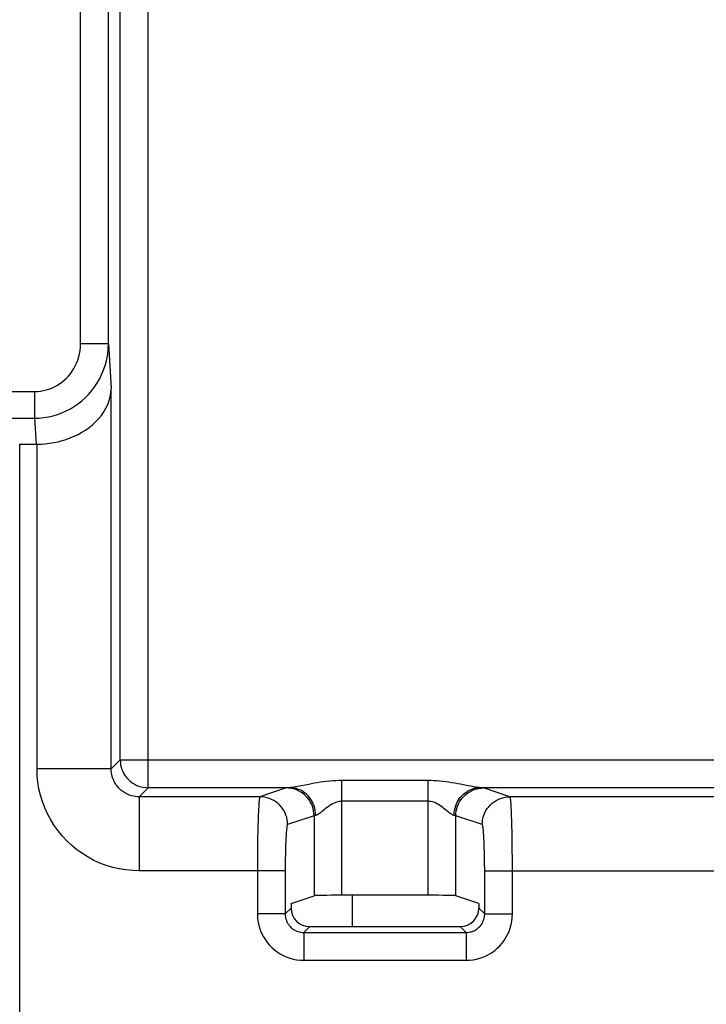
# Model space of a CAD drawing. Units: millimetres. Extents: x 74 to 219, y 65 to 147.
# Drawn here: x 132 to 140, y 83 to 93 of the extents above; entities that cross this region are included whole.
import ezdxf

# ---------------------------------------------------------------- set-up
doc = ezdxf.new("R2010")
doc.units = ezdxf.units.MM
doc.header["$LTSCALE"] = 16.335
doc.layers.get('0').update_dxf_attribs({"linetype": 'CONTINUOUS'})
doc.layers.add('ASSI', color=7, linetype='CONTINUOUS')
doc.layers.add('RACCORDO', color=7, linetype='CONTINUOUS')

msp = doc.modelspace()

# ---------------------------------------------------------------- linework, layer by layer
at = {"color": 7, "linetype": 'CONTINUOUS'}
msp.add_line((136.016, 83.684), (136.016, 84.022), dxfattribs=at)
at = {"layer": 'ASSI', "color": 250, "linetype": 'CONTINUOUS'}
for p, q in [((133.083, 89.979), (133.083, 102.114)), ((133.383, 89.979), (133.383, 102.114)), ((133.511, 85.484), (133.511, 96.052)), ((133.811, 85.184), (133.811, 96.047)), ((133.083, 89.979), (133.383, 89.979)), ((133.383, 89.979), (133.413, 89.494)), ((124.324, 89.461), (132.585, 89.461)), ((132.585, 89.461), (132.585, 89.173)), ((133.413, 85.386), (133.413, 89.494)), ((124.324, 89.173), (132.585, 89.173)), ((132.585, 89.173), (132.603, 88.891)), ((132.426, 79.778), (132.426, 88.891)), ((132.613, 85.386), (132.613, 88.891)), ((133.413, 85.386), (133.511, 85.484)), ((133.511, 85.484), (144.023, 85.484)), ((133.413, 85.386), (132.613, 85.386)), ((136.831, 85.261), (135.901, 85.261)), ((135.901, 84.022), (135.901, 85.261)), ((136.831, 84.022), (136.831, 85.261)), ((133.713, 85.086), (133.811, 85.184)), ((135.339, 85.184), (133.811, 85.184)), ((135.301, 85.181), (135.016, 85.086)), ((140.339, 85.184), (137.393, 85.184)), ((137.715, 85.086), (137.43, 85.181)), ((135.016, 85.086), (133.713, 85.086)), ((133.713, 85.086), (133.713, 84.286)), ((140.016, 85.086), (137.715, 85.086)), ((136.831, 85.037), (135.901, 85.037)), ((135.601, 84.881), (135.316, 84.786)), ((135.601, 84.881), (135.601, 84.017)), ((137.416, 84.786), (137.131, 84.881)), ((137.131, 84.017), (137.131, 84.881)), ((137.442, 83.821), (137.442, 84.319)), ((137.741, 83.821), (137.741, 84.338)), ((135.29, 84.286), (133.713, 84.286)), ((137.442, 84.286), (140.29, 84.286)), ((135.29, 83.821), (135.354, 83.884)), ((137.442, 83.821), (137.378, 83.884)), ((135.29, 83.821), (134.991, 83.821)), ((137.442, 83.821), (137.741, 83.821)), ((135.49, 83.621), (135.554, 83.684)), ((137.242, 83.621), (137.178, 83.684)), ((135.49, 83.621), (137.242, 83.621)), ((135.49, 83.621), (135.49, 83.321)), ((137.242, 83.621), (137.242, 83.321)), ((135.49, 83.321), (137.242, 83.321))]:
    msp.add_line(p, q, dxfattribs=at)
at = {"layer": 'ASSI', "color": 7, "linetype": 'CONTINUOUS'}
for p, q in [((132.426, 88.891), (132.603, 88.891)), ((135.354, 83.935), (135.601, 84.017)), ((136.831, 84.022), (135.901, 84.022)), ((137.378, 83.935), (137.131, 84.017)), ((135.354, 83.935), (135.354, 83.884)), ((137.378, 83.935), (137.378, 83.884)), ((135.554, 83.684), (137.178, 83.684))]:
    msp.add_line(p, q, dxfattribs=at)
at = {"layer": 'ASSI', "color": 250, "linetype": 'CONTINUOUS'}
for points in [[(132.585, 89.461), (132.617, 89.463), (132.649, 89.466), (132.68, 89.471), (132.711, 89.478), (132.741, 89.487), (132.771, 89.498), (132.8, 89.512), (132.828, 89.527), (132.855, 89.544), (132.881, 89.562), (132.906, 89.583), (132.93, 89.605), (132.952, 89.628), (132.973, 89.653), (132.992, 89.68), (133.009, 89.708), (133.026, 89.737), (133.04, 89.768), (133.053, 89.8), (133.063, 89.834), (133.072, 89.869), (133.078, 89.905), (133.082, 89.942), (133.083, 89.979)], [(132.585, 89.173), (132.636, 89.175), (132.687, 89.18), (132.737, 89.188), (132.786, 89.199), (132.834, 89.214), (132.882, 89.231), (132.928, 89.252), (132.973, 89.275), (133.017, 89.302), (133.059, 89.331), (133.099, 89.363), (133.137, 89.397), (133.172, 89.434), (133.205, 89.473), (133.236, 89.514), (133.265, 89.557), (133.29, 89.603), (133.313, 89.651), (133.334, 89.701), (133.351, 89.754), (133.365, 89.808), (133.375, 89.864), (133.381, 89.921), (133.383, 89.979)], [(133.511, 85.484), (133.512, 85.458), (133.515, 85.432), (133.521, 85.406), (133.529, 85.382), (133.539, 85.357), (133.551, 85.334), (133.565, 85.312), (133.581, 85.291), (133.599, 85.272), (133.618, 85.254), (133.639, 85.238), (133.661, 85.224), (133.684, 85.212), (133.709, 85.202), (133.734, 85.194), (133.759, 85.189), (133.785, 85.185), (133.811, 85.184)], [(133.713, 84.286), (133.641, 84.289), (133.57, 84.296), (133.499, 84.307), (133.429, 84.323), (133.36, 84.344), (133.292, 84.37), (133.227, 84.399), (133.163, 84.434), (133.102, 84.472), (133.043, 84.513), (132.987, 84.559), (132.935, 84.609), (132.886, 84.661), (132.84, 84.717), (132.798, 84.776), (132.76, 84.837), (132.726, 84.901), (132.696, 84.966), (132.671, 85.034), (132.65, 85.103), (132.634, 85.173), (132.622, 85.244), (132.615, 85.315), (132.613, 85.386)], [(133.713, 85.086), (133.692, 85.087), (133.673, 85.089), (133.654, 85.092), (133.636, 85.096), (133.619, 85.101), (133.604, 85.107), (133.589, 85.113), (133.575, 85.12), (133.561, 85.127), (133.549, 85.135), (133.537, 85.142), (133.527, 85.151), (133.517, 85.159), (133.507, 85.167), (133.498, 85.176), (133.49, 85.184), (133.483, 85.193), (133.476, 85.202), (133.47, 85.21), (133.464, 85.219), (133.458, 85.227), (133.453, 85.235), (133.449, 85.244), (133.444, 85.252), (133.44, 85.26), (133.437, 85.267), (133.434, 85.275), (133.431, 85.283), (133.428, 85.29), (133.426, 85.297), (133.424, 85.304), (133.422, 85.311), (133.42, 85.318), (133.419, 85.325), (133.418, 85.331), (133.417, 85.337), (133.416, 85.343), (133.415, 85.349), (133.414, 85.355), (133.414, 85.36), (133.413, 85.366), (133.413, 85.371), (133.413, 85.376), (133.413, 85.381), (133.413, 85.386)], [(135.901, 85.261), (135.869, 85.26), (135.837, 85.259), (135.805, 85.257), (135.771, 85.254), (135.736, 85.251), (135.702, 85.247), (135.668, 85.242), (135.635, 85.236), (135.603, 85.231), (135.573, 85.225), (135.544, 85.22), (135.466, 85.204)], [(137.265, 85.204), (137.211, 85.215), (137.181, 85.221), (137.151, 85.227), (137.12, 85.232), (137.088, 85.238), (137.055, 85.243), (137.022, 85.248), (136.989, 85.252), (136.955, 85.255), (136.923, 85.258), (136.892, 85.259), (136.861, 85.26), (136.831, 85.261)], [(135.339, 85.184), (135.332, 85.184), (135.326, 85.184), (135.32, 85.183), (135.315, 85.183), (135.311, 85.183), (135.308, 85.182), (135.305, 85.182), (135.303, 85.182), (135.301, 85.181)], [(135.601, 84.881), (135.6, 84.907), (135.596, 84.933), (135.591, 84.959), (135.583, 84.984), (135.573, 85.008), (135.561, 85.031), (135.547, 85.053), (135.531, 85.074), (135.513, 85.093), (135.494, 85.111), (135.473, 85.127), (135.451, 85.141), (135.428, 85.153), (135.404, 85.163), (135.379, 85.171), (135.353, 85.177), (135.327, 85.18), (135.301, 85.181)], [(135.466, 85.204), (135.444, 85.199), (135.422, 85.195), (135.402, 85.192), (135.383, 85.189), (135.366, 85.186), (135.352, 85.185), (135.339, 85.184)], [(135.62, 84.884), (135.618, 84.91), (135.615, 84.936), (135.61, 84.962), (135.602, 84.987), (135.593, 85.011), (135.581, 85.034), (135.568, 85.056), (135.553, 85.077), (135.537, 85.096), (135.519, 85.113), (135.499, 85.129), (135.479, 85.143), (135.457, 85.156), (135.434, 85.166), (135.411, 85.174), (135.387, 85.179), (135.363, 85.183), (135.339, 85.184)], [(137.112, 84.884), (137.113, 84.91), (137.117, 84.936), (137.122, 84.962), (137.129, 84.987), (137.139, 85.011), (137.15, 85.034), (137.163, 85.056), (137.178, 85.077), (137.195, 85.096), (137.213, 85.113), (137.232, 85.129), (137.253, 85.143), (137.275, 85.156), (137.297, 85.166), (137.321, 85.174), (137.344, 85.179), (137.369, 85.183), (137.393, 85.184)], [(137.131, 84.881), (137.132, 84.907), (137.135, 84.933), (137.141, 84.959), (137.149, 84.984), (137.159, 85.008), (137.171, 85.031), (137.185, 85.053), (137.201, 85.074), (137.219, 85.093), (137.238, 85.111), (137.259, 85.127), (137.281, 85.141), (137.304, 85.153), (137.328, 85.163), (137.353, 85.171), (137.378, 85.177), (137.404, 85.18), (137.43, 85.181)], [(137.4, 85.184), (137.381, 85.185), (137.367, 85.186), (137.351, 85.188), (137.332, 85.191), (137.312, 85.195), (137.289, 85.199), (137.265, 85.204)], [(137.43, 85.181), (137.429, 85.182), (137.427, 85.182), (137.424, 85.182), (137.421, 85.183), (137.416, 85.183), (137.412, 85.183), (137.406, 85.184), (137.4, 85.184)], [(135.016, 85.086), (135.015, 85.084), (135.013, 85.078), (135.011, 85.069), (135.01, 85.057), (135.008, 85.042), (135.007, 85.024), (135.005, 85.003), (135.004, 84.98), (135.002, 84.953), (135.001, 84.924), (135, 84.892), (134.998, 84.858), (134.997, 84.822), (134.996, 84.784), (134.995, 84.743), (134.994, 84.701), (134.993, 84.656), (134.993, 84.609), (134.992, 84.559), (134.992, 84.508), (134.991, 84.454), (134.991, 84.4), (134.991, 84.343), (134.991, 83.821)], [(135.316, 84.786), (135.315, 84.812), (135.311, 84.838), (135.306, 84.864), (135.298, 84.889), (135.288, 84.913), (135.276, 84.936), (135.262, 84.958), (135.246, 84.979), (135.228, 84.998), (135.209, 85.016), (135.188, 85.032), (135.166, 85.046), (135.143, 85.058), (135.119, 85.068), (135.094, 85.076), (135.068, 85.082), (135.042, 85.085), (135.016, 85.086)], [(137.416, 84.786), (137.417, 84.812), (137.42, 84.838), (137.426, 84.864), (137.434, 84.889), (137.444, 84.913), (137.456, 84.936), (137.47, 84.958), (137.486, 84.979), (137.504, 84.998), (137.523, 85.016), (137.544, 85.032), (137.566, 85.046), (137.589, 85.058), (137.613, 85.068), (137.638, 85.076), (137.663, 85.082), (137.689, 85.085), (137.715, 85.086)], [(137.741, 84.338), (137.741, 84.389), (137.741, 84.44), (137.74, 84.489), (137.74, 84.537), (137.739, 84.584), (137.739, 84.63), (137.738, 84.675), (137.737, 84.719), (137.736, 84.76), (137.735, 84.8), (137.734, 84.838), (137.733, 84.873), (137.732, 84.906), (137.73, 84.937), (137.729, 84.965), (137.727, 84.99), (137.726, 85.013), (137.724, 85.034), (137.723, 85.051), (137.721, 85.065), (137.719, 85.076), (137.717, 85.083), (137.715, 85.086)], [(135.901, 85.037), (135.885, 85.036), (135.869, 85.034), (135.853, 85.03), (135.836, 85.025), (135.818, 85.017), (135.801, 85.009), (135.784, 84.999), (135.768, 84.988), (135.752, 84.977), (135.737, 84.966), (135.722, 84.955), (135.709, 84.944), (135.696, 84.934), (135.684, 84.924), (135.672, 84.915), (135.661, 84.907), (135.651, 84.899), (135.642, 84.893), (135.633, 84.889), (135.626, 84.886), (135.62, 84.884)], [(137.112, 84.884), (137.106, 84.886), (137.099, 84.888), (137.091, 84.893), (137.082, 84.899), (137.071, 84.906), (137.06, 84.914), (137.048, 84.924), (137.035, 84.935), (137.021, 84.946), (137.006, 84.957), (136.991, 84.969), (136.975, 84.981), (136.959, 84.991), (136.943, 85.002), (136.926, 85.011), (136.91, 85.019), (136.893, 85.026), (136.877, 85.031), (136.861, 85.034), (136.846, 85.036), (136.831, 85.037)], [(135.62, 84.884), (135.616, 84.884), (135.613, 84.884), (135.61, 84.883), (135.608, 84.883), (135.606, 84.883), (135.604, 84.882), (135.603, 84.882), (135.602, 84.882), (135.601, 84.881)], [(137.131, 84.881), (137.13, 84.882), (137.129, 84.882), (137.128, 84.882), (137.126, 84.883), (137.124, 84.883), (137.121, 84.883), (137.119, 84.884), (137.116, 84.884), (137.112, 84.884)], [(135.316, 84.786), (135.314, 84.785), (135.313, 84.781), (135.311, 84.776), (135.309, 84.768), (135.308, 84.759), (135.306, 84.748), (135.305, 84.734), (135.303, 84.72), (135.302, 84.703), (135.3, 84.685), (135.299, 84.665), (135.298, 84.644), (135.297, 84.621), (135.296, 84.597), (135.295, 84.572), (135.294, 84.545), (135.293, 84.517), (135.292, 84.488), (135.292, 84.457), (135.291, 84.425), (135.291, 84.391), (135.29, 84.357), (135.29, 84.322), (135.29, 83.821)], [(137.442, 84.319), (137.441, 84.351), (137.441, 84.382), (137.441, 84.413), (137.44, 84.443), (137.44, 84.473), (137.439, 84.501), (137.438, 84.529), (137.437, 84.557), (137.436, 84.583), (137.435, 84.607), (137.434, 84.631), (137.433, 84.653), (137.432, 84.674), (137.431, 84.693), (137.429, 84.71), (137.428, 84.726), (137.426, 84.741), (137.425, 84.753), (137.423, 84.764), (137.421, 84.773), (137.42, 84.78), (137.418, 84.784), (137.416, 84.786)], [(134.991, 83.821), (134.992, 83.783), (134.996, 83.746), (135.003, 83.71), (135.012, 83.674), (135.024, 83.639), (135.039, 83.606), (135.056, 83.573), (135.076, 83.542), (135.097, 83.512), (135.121, 83.484), (135.147, 83.458), (135.174, 83.433), (135.204, 83.411), (135.235, 83.391), (135.268, 83.373), (135.302, 83.358), (135.339, 83.345), (135.375, 83.334), (135.413, 83.327), (135.451, 83.323), (135.49, 83.321)], [(135.29, 83.821), (135.291, 83.805), (135.292, 83.791), (135.295, 83.776), (135.299, 83.762), (135.303, 83.748), (135.309, 83.734), (135.316, 83.721), (135.324, 83.709), (135.332, 83.697), (135.342, 83.686), (135.352, 83.675), (135.363, 83.665), (135.375, 83.656), (135.388, 83.648), (135.401, 83.641), (135.415, 83.635), (135.429, 83.63), (135.444, 83.626), (135.459, 83.623), (135.474, 83.621), (135.49, 83.621)], [(137.242, 83.321), (137.28, 83.323), (137.317, 83.327), (137.353, 83.334), (137.388, 83.343), (137.423, 83.355), (137.457, 83.37), (137.489, 83.387), (137.521, 83.406), (137.55, 83.428), (137.578, 83.451), (137.605, 83.477), (137.629, 83.505), (137.651, 83.534), (137.671, 83.566), (137.689, 83.598), (137.705, 83.633), (137.718, 83.669), (137.728, 83.706), (137.735, 83.744), (137.74, 83.782), (137.741, 83.821)], [(137.242, 83.621), (137.257, 83.621), (137.272, 83.623), (137.286, 83.626), (137.301, 83.629), (137.315, 83.634), (137.328, 83.64), (137.341, 83.647), (137.354, 83.654), (137.366, 83.663), (137.377, 83.673), (137.387, 83.683), (137.397, 83.694), (137.406, 83.706), (137.414, 83.718), (137.421, 83.731), (137.427, 83.745), (137.432, 83.76), (137.436, 83.775), (137.439, 83.79), (137.441, 83.805), (137.442, 83.821)]]:
    msp.add_lwpolyline(points, dxfattribs=at)
at = {"layer": 'ASSI', "color": 7, "linetype": 'CONTINUOUS'}
msp.add_lwpolyline([(132.613, 88.891), (132.658, 88.893), (132.704, 88.896), (132.749, 88.902), (132.795, 88.91), (132.84, 88.919), (132.884, 88.931), (132.928, 88.944), (132.972, 88.96), (133.014, 88.978), (133.056, 88.998), (133.097, 89.021), (133.136, 89.045), (133.175, 89.072), (133.211, 89.102), (133.245, 89.133), (133.277, 89.167), (133.307, 89.203), (133.333, 89.241), (133.356, 89.281), (133.375, 89.322), (133.391, 89.364), (133.402, 89.407), (133.41, 89.45), (133.413, 89.494)], dxfattribs=at)
for centre, major_axis, ratio, start_param, end_param in [((132.599, 89.724), (-0.051, 0.831), 0.961126, -3.200033, -3.18739), ((135.901, 84.017), (0.3, 0), 0.017455, 1.570796, 3.089233), ((136.831, 84.017), (0.3, 0), 0.017455, 0.05236, 1.570796), ((135.554, 83.885), (-0.142, -0.142), 0.997265, -0.784029, 0.784029), ((137.178, 83.885), (0.142, -0.142), 0.997265, -0.784029, 0.784029)]:
    msp.add_ellipse(centre, major_axis=major_axis, ratio=ratio, start_param=start_param, end_param=end_param, dxfattribs=at)
at = {"layer": 'RACCORDO', "color": 250, "linetype": 'CONTINUOUS'}
for p, q in [((133.083, 89.979), (133.083, 102.114)), ((133.383, 89.979), (133.383, 102.114)), ((133.511, 85.484), (133.511, 96.052)), ((133.811, 85.184), (133.811, 96.047)), ((133.083, 89.979), (133.383, 89.979)), ((133.383, 89.979), (133.413, 89.494)), ((124.324, 89.461), (132.585, 89.461)), ((132.585, 89.461), (132.585, 89.173)), ((133.413, 85.386), (133.413, 89.494)), ((124.324, 89.173), (132.585, 89.173)), ((132.585, 89.173), (132.603, 88.891)), ((132.426, 79.778), (132.426, 88.891)), ((132.613, 85.386), (132.613, 88.891)), ((133.413, 85.386), (133.511, 85.484)), ((133.511, 85.484), (144.023, 85.484)), ((133.413, 85.386), (132.613, 85.386)), ((136.831, 85.261), (135.901, 85.261)), ((135.901, 84.022), (135.901, 85.261)), ((136.831, 84.022), (136.831, 85.261)), ((133.713, 85.086), (133.811, 85.184)), ((135.339, 85.184), (133.811, 85.184)), ((135.301, 85.181), (135.016, 85.086)), ((140.339, 85.184), (137.393, 85.184)), ((137.715, 85.086), (137.43, 85.181)), ((135.016, 85.086), (133.713, 85.086)), ((133.713, 85.086), (133.713, 84.286)), ((140.016, 85.086), (137.715, 85.086)), ((136.831, 85.037), (135.901, 85.037)), ((135.601, 84.881), (135.316, 84.786)), ((135.601, 84.881), (135.601, 84.017)), ((137.416, 84.786), (137.131, 84.881)), ((137.131, 84.017), (137.131, 84.881)), ((137.442, 83.821), (137.442, 84.319)), ((137.741, 83.821), (137.741, 84.338)), ((135.29, 84.286), (133.713, 84.286)), ((137.442, 84.286), (140.29, 84.286)), ((135.29, 83.821), (135.354, 83.884)), ((137.442, 83.821), (137.378, 83.884)), ((135.29, 83.821), (134.991, 83.821)), ((137.442, 83.821), (137.741, 83.821)), ((135.49, 83.621), (135.554, 83.684)), ((137.242, 83.621), (137.178, 83.684)), ((135.49, 83.621), (137.242, 83.621)), ((135.49, 83.621), (135.49, 83.321)), ((137.242, 83.621), (137.242, 83.321)), ((135.49, 83.321), (137.242, 83.321))]:
    msp.add_line(p, q, dxfattribs=at)
at = {"layer": 'RACCORDO', "color": 7, "linetype": 'CONTINUOUS'}
for p, q in [((132.426, 88.891), (132.603, 88.891)), ((135.354, 83.935), (135.601, 84.017)), ((136.831, 84.022), (135.901, 84.022)), ((137.378, 83.935), (137.131, 84.017)), ((135.354, 83.935), (135.354, 83.884)), ((137.378, 83.935), (137.378, 83.884)), ((135.554, 83.684), (137.178, 83.684))]:
    msp.add_line(p, q, dxfattribs=at)
at = {"layer": 'RACCORDO', "color": 250, "linetype": 'CONTINUOUS'}
for points in [[(132.585, 89.461), (132.617, 89.463), (132.649, 89.466), (132.68, 89.471), (132.711, 89.478), (132.741, 89.487), (132.771, 89.498), (132.8, 89.512), (132.828, 89.527), (132.855, 89.544), (132.881, 89.562), (132.906, 89.583), (132.93, 89.605), (132.952, 89.628), (132.973, 89.653), (132.992, 89.68), (133.009, 89.708), (133.026, 89.737), (133.04, 89.768), (133.053, 89.8), (133.063, 89.834), (133.072, 89.869), (133.078, 89.905), (133.082, 89.942), (133.083, 89.979)], [(132.585, 89.173), (132.636, 89.175), (132.687, 89.18), (132.737, 89.188), (132.786, 89.199), (132.834, 89.214), (132.882, 89.231), (132.928, 89.252), (132.973, 89.275), (133.017, 89.302), (133.059, 89.331), (133.099, 89.363), (133.137, 89.397), (133.172, 89.434), (133.205, 89.473), (133.236, 89.514), (133.265, 89.557), (133.29, 89.603), (133.313, 89.651), (133.334, 89.701), (133.351, 89.754), (133.365, 89.808), (133.375, 89.864), (133.381, 89.921), (133.383, 89.979)], [(133.511, 85.484), (133.512, 85.458), (133.515, 85.432), (133.521, 85.406), (133.529, 85.382), (133.539, 85.357), (133.551, 85.334), (133.565, 85.312), (133.581, 85.291), (133.599, 85.272), (133.618, 85.254), (133.639, 85.238), (133.661, 85.224), (133.684, 85.212), (133.709, 85.202), (133.734, 85.194), (133.759, 85.189), (133.785, 85.185), (133.811, 85.184)], [(133.713, 84.286), (133.641, 84.289), (133.57, 84.296), (133.499, 84.307), (133.429, 84.323), (133.36, 84.344), (133.292, 84.37), (133.227, 84.399), (133.163, 84.434), (133.102, 84.472), (133.043, 84.513), (132.987, 84.559), (132.935, 84.609), (132.886, 84.661), (132.84, 84.717), (132.798, 84.776), (132.76, 84.837), (132.726, 84.901), (132.696, 84.966), (132.671, 85.034), (132.65, 85.103), (132.634, 85.173), (132.622, 85.244), (132.615, 85.315), (132.613, 85.386)], [(133.713, 85.086), (133.692, 85.087), (133.673, 85.089), (133.654, 85.092), (133.636, 85.096), (133.619, 85.101), (133.604, 85.107), (133.589, 85.113), (133.575, 85.12), (133.561, 85.127), (133.549, 85.135), (133.537, 85.142), (133.527, 85.151), (133.517, 85.159), (133.507, 85.167), (133.498, 85.176), (133.49, 85.184), (133.483, 85.193), (133.476, 85.202), (133.47, 85.21), (133.464, 85.219), (133.458, 85.227), (133.453, 85.235), (133.449, 85.244), (133.444, 85.252), (133.44, 85.26), (133.437, 85.267), (133.434, 85.275), (133.431, 85.283), (133.428, 85.29), (133.426, 85.297), (133.424, 85.304), (133.422, 85.311), (133.42, 85.318), (133.419, 85.325), (133.418, 85.331), (133.417, 85.337), (133.416, 85.343), (133.415, 85.349), (133.414, 85.355), (133.414, 85.36), (133.413, 85.366), (133.413, 85.371), (133.413, 85.376), (133.413, 85.381), (133.413, 85.386)], [(135.901, 85.261), (135.869, 85.26), (135.837, 85.259), (135.805, 85.257), (135.771, 85.254), (135.736, 85.251), (135.702, 85.247), (135.668, 85.242), (135.635, 85.236), (135.603, 85.231), (135.573, 85.225), (135.544, 85.22), (135.466, 85.204)], [(137.265, 85.204), (137.211, 85.215), (137.181, 85.221), (137.151, 85.227), (137.12, 85.232), (137.088, 85.238), (137.055, 85.243), (137.022, 85.248), (136.989, 85.252), (136.955, 85.255), (136.923, 85.258), (136.892, 85.259), (136.861, 85.26), (136.831, 85.261)], [(135.339, 85.184), (135.332, 85.184), (135.326, 85.184), (135.32, 85.183), (135.315, 85.183), (135.311, 85.183), (135.308, 85.182), (135.305, 85.182), (135.303, 85.182), (135.301, 85.181)], [(135.601, 84.881), (135.6, 84.907), (135.596, 84.933), (135.591, 84.959), (135.583, 84.984), (135.573, 85.008), (135.561, 85.031), (135.547, 85.053), (135.531, 85.074), (135.513, 85.093), (135.494, 85.111), (135.473, 85.127), (135.451, 85.141), (135.428, 85.153), (135.404, 85.163), (135.379, 85.171), (135.353, 85.177), (135.327, 85.18), (135.301, 85.181)], [(135.466, 85.204), (135.444, 85.199), (135.422, 85.195), (135.402, 85.192), (135.383, 85.189), (135.366, 85.186), (135.352, 85.185), (135.339, 85.184)], [(135.62, 84.884), (135.618, 84.91), (135.615, 84.936), (135.61, 84.962), (135.602, 84.987), (135.593, 85.011), (135.581, 85.034), (135.568, 85.056), (135.553, 85.077), (135.537, 85.096), (135.519, 85.113), (135.499, 85.129), (135.479, 85.143), (135.457, 85.156), (135.434, 85.166), (135.411, 85.174), (135.387, 85.179), (135.363, 85.183), (135.339, 85.184)], [(137.112, 84.884), (137.113, 84.91), (137.117, 84.936), (137.122, 84.962), (137.129, 84.987), (137.139, 85.011), (137.15, 85.034), (137.163, 85.056), (137.178, 85.077), (137.195, 85.096), (137.213, 85.113), (137.232, 85.129), (137.253, 85.143), (137.275, 85.156), (137.297, 85.166), (137.321, 85.174), (137.344, 85.179), (137.369, 85.183), (137.393, 85.184)], [(137.131, 84.881), (137.132, 84.907), (137.135, 84.933), (137.141, 84.959), (137.149, 84.984), (137.159, 85.008), (137.171, 85.031), (137.185, 85.053), (137.201, 85.074), (137.219, 85.093), (137.238, 85.111), (137.259, 85.127), (137.281, 85.141), (137.304, 85.153), (137.328, 85.163), (137.353, 85.171), (137.378, 85.177), (137.404, 85.18), (137.43, 85.181)], [(137.4, 85.184), (137.381, 85.185), (137.367, 85.186), (137.351, 85.188), (137.332, 85.191), (137.312, 85.195), (137.289, 85.199), (137.265, 85.204)], [(137.43, 85.181), (137.429, 85.182), (137.427, 85.182), (137.424, 85.182), (137.421, 85.183), (137.416, 85.183), (137.412, 85.183), (137.406, 85.184), (137.4, 85.184)], [(135.016, 85.086), (135.015, 85.084), (135.013, 85.078), (135.011, 85.069), (135.01, 85.057), (135.008, 85.042), (135.007, 85.024), (135.005, 85.003), (135.004, 84.98), (135.002, 84.953), (135.001, 84.924), (135, 84.892), (134.998, 84.858), (134.997, 84.822), (134.996, 84.784), (134.995, 84.743), (134.994, 84.701), (134.993, 84.656), (134.993, 84.609), (134.992, 84.559), (134.992, 84.508), (134.991, 84.454), (134.991, 84.4), (134.991, 84.343), (134.991, 83.821)], [(135.316, 84.786), (135.315, 84.812), (135.311, 84.838), (135.306, 84.864), (135.298, 84.889), (135.288, 84.913), (135.276, 84.936), (135.262, 84.958), (135.246, 84.979), (135.228, 84.998), (135.209, 85.016), (135.188, 85.032), (135.166, 85.046), (135.143, 85.058), (135.119, 85.068), (135.094, 85.076), (135.068, 85.082), (135.042, 85.085), (135.016, 85.086)], [(137.416, 84.786), (137.417, 84.812), (137.42, 84.838), (137.426, 84.864), (137.434, 84.889), (137.444, 84.913), (137.456, 84.936), (137.47, 84.958), (137.486, 84.979), (137.504, 84.998), (137.523, 85.016), (137.544, 85.032), (137.566, 85.046), (137.589, 85.058), (137.613, 85.068), (137.638, 85.076), (137.663, 85.082), (137.689, 85.085), (137.715, 85.086)], [(137.741, 84.338), (137.741, 84.389), (137.741, 84.44), (137.74, 84.489), (137.74, 84.537), (137.739, 84.584), (137.739, 84.63), (137.738, 84.675), (137.737, 84.719), (137.736, 84.76), (137.735, 84.8), (137.734, 84.838), (137.733, 84.873), (137.732, 84.906), (137.73, 84.937), (137.729, 84.965), (137.727, 84.99), (137.726, 85.013), (137.724, 85.034), (137.723, 85.051), (137.721, 85.065), (137.719, 85.076), (137.717, 85.083), (137.715, 85.086)], [(135.901, 85.037), (135.885, 85.036), (135.869, 85.034), (135.853, 85.03), (135.836, 85.025), (135.818, 85.017), (135.801, 85.009), (135.784, 84.999), (135.768, 84.988), (135.752, 84.977), (135.737, 84.966), (135.722, 84.955), (135.709, 84.944), (135.696, 84.934), (135.684, 84.924), (135.672, 84.915), (135.661, 84.907), (135.651, 84.899), (135.642, 84.893), (135.633, 84.889), (135.626, 84.886), (135.62, 84.884)], [(137.112, 84.884), (137.106, 84.886), (137.099, 84.888), (137.091, 84.893), (137.082, 84.899), (137.071, 84.906), (137.06, 84.914), (137.048, 84.924), (137.035, 84.935), (137.021, 84.946), (137.006, 84.957), (136.991, 84.969), (136.975, 84.981), (136.959, 84.991), (136.943, 85.002), (136.926, 85.011), (136.91, 85.019), (136.893, 85.026), (136.877, 85.031), (136.861, 85.034), (136.846, 85.036), (136.831, 85.037)], [(135.62, 84.884), (135.616, 84.884), (135.613, 84.884), (135.61, 84.883), (135.608, 84.883), (135.606, 84.883), (135.604, 84.882), (135.603, 84.882), (135.602, 84.882), (135.601, 84.881)], [(137.131, 84.881), (137.13, 84.882), (137.129, 84.882), (137.128, 84.882), (137.126, 84.883), (137.124, 84.883), (137.121, 84.883), (137.119, 84.884), (137.116, 84.884), (137.112, 84.884)], [(135.316, 84.786), (135.314, 84.785), (135.313, 84.781), (135.311, 84.776), (135.309, 84.768), (135.308, 84.759), (135.306, 84.748), (135.305, 84.734), (135.303, 84.72), (135.302, 84.703), (135.3, 84.685), (135.299, 84.665), (135.298, 84.644), (135.297, 84.621), (135.296, 84.597), (135.295, 84.572), (135.294, 84.545), (135.293, 84.517), (135.292, 84.488), (135.292, 84.457), (135.291, 84.425), (135.291, 84.391), (135.29, 84.357), (135.29, 84.322), (135.29, 83.821)], [(137.442, 84.319), (137.441, 84.351), (137.441, 84.382), (137.441, 84.413), (137.44, 84.443), (137.44, 84.473), (137.439, 84.501), (137.438, 84.529), (137.437, 84.557), (137.436, 84.583), (137.435, 84.607), (137.434, 84.631), (137.433, 84.653), (137.432, 84.674), (137.431, 84.693), (137.429, 84.71), (137.428, 84.726), (137.426, 84.741), (137.425, 84.753), (137.423, 84.764), (137.421, 84.773), (137.42, 84.78), (137.418, 84.784), (137.416, 84.786)], [(134.991, 83.821), (134.992, 83.783), (134.996, 83.746), (135.003, 83.71), (135.012, 83.674), (135.024, 83.639), (135.039, 83.606), (135.056, 83.573), (135.076, 83.542), (135.097, 83.512), (135.121, 83.484), (135.147, 83.458), (135.174, 83.433), (135.204, 83.411), (135.235, 83.391), (135.268, 83.373), (135.302, 83.358), (135.339, 83.345), (135.375, 83.334), (135.413, 83.327), (135.451, 83.323), (135.49, 83.321)], [(135.29, 83.821), (135.291, 83.805), (135.292, 83.791), (135.295, 83.776), (135.299, 83.762), (135.303, 83.748), (135.309, 83.734), (135.316, 83.721), (135.324, 83.709), (135.332, 83.697), (135.342, 83.686), (135.352, 83.675), (135.363, 83.665), (135.375, 83.656), (135.388, 83.648), (135.401, 83.641), (135.415, 83.635), (135.429, 83.63), (135.444, 83.626), (135.459, 83.623), (135.474, 83.621), (135.49, 83.621)], [(137.242, 83.321), (137.28, 83.323), (137.317, 83.327), (137.353, 83.334), (137.388, 83.343), (137.423, 83.355), (137.457, 83.37), (137.489, 83.387), (137.521, 83.406), (137.55, 83.428), (137.578, 83.451), (137.605, 83.477), (137.629, 83.505), (137.651, 83.534), (137.671, 83.566), (137.689, 83.598), (137.705, 83.633), (137.718, 83.669), (137.728, 83.706), (137.735, 83.744), (137.74, 83.782), (137.741, 83.821)], [(137.242, 83.621), (137.257, 83.621), (137.272, 83.623), (137.286, 83.626), (137.301, 83.629), (137.315, 83.634), (137.328, 83.64), (137.341, 83.647), (137.354, 83.654), (137.366, 83.663), (137.377, 83.673), (137.387, 83.683), (137.397, 83.694), (137.406, 83.706), (137.414, 83.718), (137.421, 83.731), (137.427, 83.745), (137.432, 83.76), (137.436, 83.775), (137.439, 83.79), (137.441, 83.805), (137.442, 83.821)]]:
    msp.add_lwpolyline(points, dxfattribs=at)
at = {"layer": 'RACCORDO', "color": 7, "linetype": 'CONTINUOUS'}
msp.add_lwpolyline([(132.613, 88.891), (132.658, 88.893), (132.704, 88.896), (132.749, 88.902), (132.795, 88.91), (132.84, 88.919), (132.884, 88.931), (132.928, 88.944), (132.972, 88.96), (133.014, 88.978), (133.056, 88.998), (133.097, 89.021), (133.136, 89.045), (133.175, 89.072), (133.211, 89.102), (133.245, 89.133), (133.277, 89.167), (133.307, 89.203), (133.333, 89.241), (133.356, 89.281), (133.375, 89.322), (133.391, 89.364), (133.402, 89.407), (133.41, 89.45), (133.413, 89.494)], dxfattribs=at)
for centre, major_axis, ratio, start_param, end_param in [((132.599, 89.724), (-0.051, 0.831), 0.961126, -3.200033, -3.18739), ((135.901, 84.017), (0.3, 0), 0.017455, 1.570796, 3.089233), ((136.831, 84.017), (0.3, 0), 0.017455, 0.05236, 1.570796), ((135.554, 83.885), (-0.142, -0.142), 0.997265, -0.784029, 0.784029), ((137.178, 83.885), (0.142, -0.142), 0.997265, -0.784029, 0.784029)]:
    msp.add_ellipse(centre, major_axis=major_axis, ratio=ratio, start_param=start_param, end_param=end_param, dxfattribs=at)

doc.saveas('drawing.dxf')
